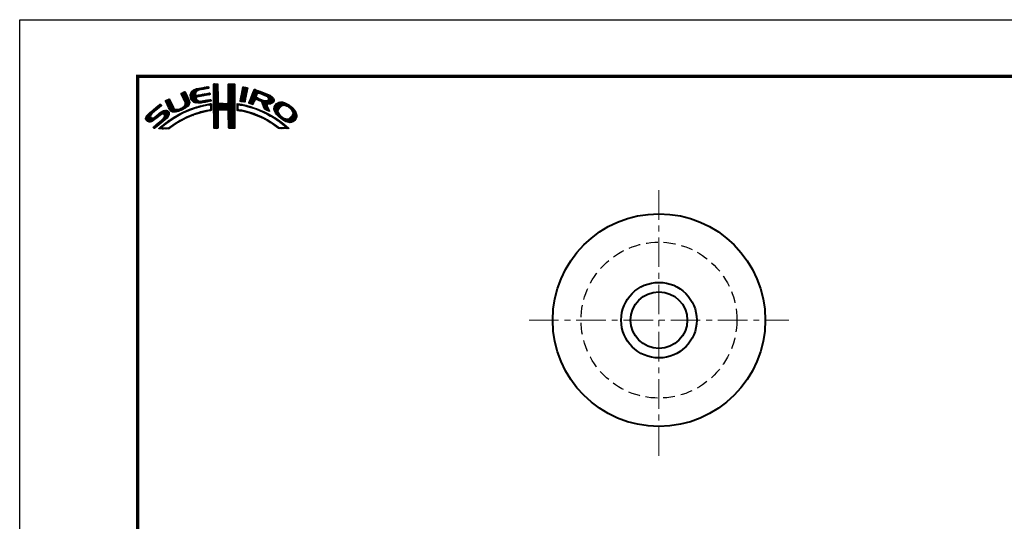
# Model space of a CAD drawing. Extents: x -20 to 440, y -20 to 317.
# Drawn here: x 0 to 209, y 191 to 297 of the extents above; entities that cross this region are included whole.
import ezdxf

# ---------------------------------------------------------------- set-up
doc = ezdxf.new("R2010")
doc.units = 0
doc.header["$LTSCALE"] = 5
doc.header["$MEASUREMENT"] = 0
doc.linetypes.add('CENTER', pattern=[2, 1.25, -0.25, 0.25, -0.25])
doc.linetypes.add('DASHED', pattern=[0.75, 0.5, -0.25])
doc.layers.get('0').update_dxf_attribs({"linetype": 'CONTINUOUS'})
doc.layers.get('DEFPOINTS').update_dxf_attribs({"color": 252, "linetype": 'CONTINUOUS'})
doc.layers.add('CENTER', color=6, linetype='CENTER', lineweight=5)
doc.layers.add('HONTAI', color=7, linetype='CONTINUOUS', lineweight=40)
doc.layers.add('HONTAIFUKASIBU', color=2, linetype='DASHED')
doc.layers.add('ZUWAKU', color=5, linetype='CONTINUOUS')

# ---------------------------------------------------------------- blocks, each defined once
blk = doc.blocks.new('*X2')
at = {"color": 0}
for p, q in [((9.78, 7.31), (11.28, 8.8)), ((9.78, 7.48), (11.03, 8.74)), ((9.81, 7.15), (11.49, 8.84)), ((9.83, 7), (11.7, 8.87)), ((9.86, 7.74), (10.7, 8.58)), ((11.27, 8.27), (11.91, 8.91)), ((11.62, 8.44), (12.13, 8.94)), ((11.84, 8.48), (12.34, 8.99)), ((12.06, 8.53), (12.57, 9.03)), ((12.28, 8.57), (12.78, 9.07)), ((12.49, 8.6), (13, 9.11)), ((12.7, 8.63), (13.22, 9.15)), ((12.91, 8.67), (13.43, 9.19)), ((13.13, 8.71), (13.61, 9.19)), ((13.34, 8.74), (13.67, 9.08)), ((13.55, 8.78), (13.7, 8.93)), ((14.71, 9.59), (14.94, 9.82)), ((14.71, 9.41), (15.11, 9.81)), ((14.71, 9.23), (15.28, 9.8)), ((14.71, 9.06), (15.45, 9.79)), ((14.71, 8.88), (15.6, 9.77)), ((14.71, 8.7), (15.64, 9.63)), ((14.71, 8.53), (15.65, 9.46)), ((14.71, 8.35), (15.65, 9.28)), ((14.71, 8.17), (15.65, 9.11)), ((14.71, 8), (15.65, 8.93)), ((14.71, 7.82), (15.65, 8.75)), ((14.71, 7.64), (15.65, 8.58)), ((14.71, 7.47), (15.65, 8.4)), ((14.72, 9.77), (14.75, 9.8)), ((17.8, 8.08), (19.21, 9.49)), ((17.8, 7.9), (19.21, 9.31)), ((17.8, 7.72), (19.21, 9.14)), ((17.8, 7.55), (19.21, 8.96)), ((17.81, 8.44), (19.15, 9.78)), ((17.81, 8.26), (19.21, 9.66)), ((17.81, 7.38), (19.21, 8.78)), ((17.81, 7.21), (19.22, 8.61)), ((17.82, 8.63), (18.98, 9.79)), ((17.82, 8.8), (18.8, 9.79)), ((17.82, 8.98), (18.63, 9.79)), ((17.82, 9.16), (18.45, 9.79)), ((17.82, 9.34), (18.27, 9.79)), ((17.82, 9.51), (18.09, 9.79)), ((17.82, 9.69), (17.92, 9.79)), ((17.82, 7.04), (19.22, 8.43)), ((20.51, 7.08), (21.83, 8.39)), ((20.56, 7.3), (21.92, 8.66)), ((20.6, 7.52), (21.95, 8.86)), ((20.64, 7.74), (21.89, 8.98)), ((20.69, 7.96), (21.74, 9.01)), ((20.73, 8.18), (21.59, 9.04)), ((20.77, 8.4), (21.44, 9.07)), ((20.82, 8.62), (21.3, 9.1)), ((20.86, 8.84), (21.15, 9.13)), ((20.9, 9.06), (20.98, 9.14)), ((22.58, 6.85), (24.11, 8.38)), ((22.71, 7.15), (23.99, 8.43)), ((22.84, 7.46), (23.86, 8.48)), ((22.95, 7.75), (23.73, 8.52)), ((23.05, 8.02), (23.6, 8.58)), ((23.17, 8.32), (23.48, 8.63)), ((23.32, 8.65), (23.33, 8.66)), ((4.52, 6.11), (4.74, 6.33)), ((4.57, 5.98), (5.07, 6.48)), ((4.62, 5.86), (5.35, 6.59)), ((4.68, 5.75), (5.43, 6.49)), ((4.75, 5.63), (5.49, 6.37)), ((7.83, 7.66), (8.04, 7.86)), ((7.88, 7.52), (8.42, 8.06)), ((7.94, 7.41), (8.66, 8.13)), ((8, 7.29), (8.74, 8.03)), ((8.06, 7.17), (8.81, 7.92)), ((8.12, 7.05), (8.86, 7.8)), ((8.17, 6.94), (8.92, 7.68)), ((8.23, 6.82), (8.97, 7.55)), ((8.29, 6.7), (9.02, 7.43)), ((8.35, 6.58), (9.08, 7.31)), ((8.4, 6.46), (9.14, 7.19)), ((8.45, 6.33), (9.19, 7.07)), ((8.51, 6.21), (9.25, 6.95)), ((8.56, 6.08), (9.3, 6.83)), ((8.61, 5.96), (9.36, 6.71)), ((8.66, 5.84), (9.42, 6.59)), ((8.69, 5.68), (9.47, 6.47)), ((8.7, 5.52), (9.53, 6.34)), ((9.85, 6.85), (11, 7.99)), ((9.88, 6.7), (10.92, 7.74)), ((9.9, 6.54), (10.91, 7.55)), ((9.95, 6.41), (10.96, 7.43)), ((10.03, 8.08), (10.18, 8.24)), ((10.03, 6.31), (11.08, 7.36)), ((10.11, 6.22), (11.27, 7.38)), ((10.2, 6.13), (11.49, 7.42)), ((10.29, 6.05), (11.04, 6.8)), ((10.39, 5.97), (11.06, 6.64)), ((10.49, 5.89), (11.12, 6.53)), ((10.6, 5.83), (11.22, 6.44)), ((10.73, 5.78), (11.31, 6.36)), ((10.88, 5.75), (11.41, 6.28)), ((11.23, 6.99), (11.71, 7.47)), ((11.44, 7.02), (11.93, 7.51)), ((11.67, 7.07), (12.15, 7.55)), ((11.89, 7.12), (12.37, 7.59)), ((12.08, 7.13), (12.58, 7.63)), ((12.29, 7.16), (12.8, 7.67)), ((12.32, 5.78), (12.81, 6.27)), ((12.5, 7.2), (13.01, 7.71)), ((12.52, 5.8), (13.02, 6.31)), ((12.72, 7.24), (13.23, 7.75)), ((12.72, 5.83), (13.24, 6.34)), ((12.92, 5.85), (13.45, 6.38)), ((12.94, 7.28), (13.45, 7.79)), ((13.14, 5.89), (13.66, 6.41)), ((13.15, 7.32), (13.66, 7.83)), ((13.36, 5.94), (13.88, 6.46)), ((13.37, 7.35), (13.86, 7.85)), ((13.58, 7.39), (13.93, 7.74)), ((13.58, 5.98), (14.08, 6.48)), ((13.79, 7.43), (13.96, 7.59)), ((13.8, 6.02), (14.16, 6.38)), ((14.71, 7.29), (15.65, 8.23)), ((14.71, 7.11), (15.65, 8.05)), ((14.71, 6.94), (15.65, 7.87)), ((14.71, 6.76), (15.65, 7.7)), ((14.71, 6.58), (15.65, 7.52)), ((14.71, 6.41), (15.65, 7.34)), ((14.71, 6.23), (15.65, 7.17)), ((14.71, 6.05), (15.65, 6.99)), ((14.71, 5.88), (15.66, 6.82)), ((14.71, 5.7), (15.66, 6.64)), ((14.71, 5.52), (15.66, 6.47)), ((14.71, 5.35), (15.67, 6.3)), ((16.38, 4.18), (19.23, 7.03)), ((16.55, 4.18), (19.23, 6.85)), ((16.73, 4.18), (19.23, 6.68)), ((16.91, 4.18), (19.23, 6.5)), ((17.09, 4.18), (19.23, 6.33)), ((17.73, 5.71), (19.23, 7.21)), ((17.8, 5.95), (19.22, 7.38)), ((17.81, 6.14), (19.22, 7.56)), ((17.82, 6.86), (19.22, 8.26)), ((17.82, 6.33), (19.22, 7.73)), ((17.83, 6.69), (19.22, 8.08)), ((17.83, 6.52), (19.22, 7.91)), ((20.35, 6.2), (21.66, 7.52)), ((20.38, 6.06), (21.62, 7.3)), ((20.39, 6.42), (21.7, 7.73)), ((20.43, 6.64), (21.75, 7.96)), ((20.47, 6.86), (21.78, 8.17)), ((20.51, 6.01), (21.58, 7.08)), ((20.66, 5.98), (21.53, 6.85)), ((20.81, 5.96), (21.48, 6.63)), ((20.97, 5.94), (21.45, 6.42)), ((22.15, 5.71), (23.92, 7.48)), ((22.23, 5.97), (24.49, 8.22)), ((22.24, 5.62), (23.8, 7.18)), ((22.35, 6.26), (24.36, 8.27)), ((22.37, 5.58), (23.76, 6.97)), ((22.46, 6.55), (24.23, 8.32)), ((22.51, 5.54), (23.83, 6.86)), ((22.64, 5.49), (23.43, 6.28)), ((23.58, 6.44), (23.95, 6.8)), ((23.74, 6.41), (24.08, 6.75)), ((23.88, 6.38), (24.21, 6.71)), ((24.01, 6.33), (24.33, 6.66)), ((24.13, 6.27), (24.46, 6.61)), ((24.25, 7.81), (24.62, 8.18)), ((24.25, 6.22), (24.59, 6.56)), ((24.38, 6.17), (24.71, 6.51)), ((24.4, 7.78), (24.74, 8.13)), ((24.51, 6.12), (24.84, 6.46)), ((24.53, 7.73), (24.87, 8.08)), ((24.64, 6.08), (24.97, 6.41)), ((24.65, 7.68), (25, 8.03)), ((24.77, 6.03), (25.09, 6.36)), ((24.78, 7.63), (25.13, 7.98)), ((24.85, 5.94), (25.22, 6.31)), ((24.9, 7.58), (25.25, 7.93)), ((24.93, 5.84), (25.35, 6.26)), ((25.03, 7.53), (25.38, 7.88)), ((25.15, 7.47), (25.51, 7.83)), ((25.17, 5.19), (27.06, 7.09)), ((25.22, 5.06), (27.16, 7.01)), ((25.26, 4.93), (27.25, 6.92)), ((25.28, 7.42), (25.64, 7.78)), ((25.31, 4.8), (27.33, 6.82)), ((25.4, 7.37), (25.77, 7.73)), ((25.53, 7.32), (25.89, 7.68)), ((25.66, 7.27), (26.02, 7.64)), ((25.78, 7.22), (26.15, 7.59)), ((25.9, 7.16), (26.28, 7.54)), ((26, 7.09), (26.4, 7.49)), ((26.09, 7), (26.53, 7.44)), ((26.18, 6.91), (26.66, 7.39)), ((26.18, 5.49), (27.41, 6.73)), ((26.24, 6.44), (26.96, 7.16)), ((26.25, 6.8), (26.76, 7.31)), ((26.26, 6.64), (26.86, 7.24)), ((26.36, 5.5), (27.46, 6.6)), ((26.54, 5.5), (27.51, 6.47)), ((26.72, 5.5), (27.55, 6.33)), ((0.31, 2.26), (3.52, 5.46)), ((0.31, 2.43), (3.33, 5.45)), ((0.38, 2.67), (2.31, 4.61)), ((1.84, 3.61), (3.59, 5.36)), ((2.86, 4.45), (3.67, 5.26)), ((2.87, 2.69), (4.38, 4.21)), ((3.59, 3.24), (4.59, 4.23)), ((3.86, 3.33), (4.76, 4.23)), ((4.04, 3.33), (4.88, 4.18)), ((4.81, 5.52), (5.55, 6.25)), ((4.87, 5.4), (5.6, 6.13)), ((4.93, 5.28), (5.66, 6.01)), ((4.98, 5.16), (5.71, 5.89)), ((5.04, 5.04), (5.76, 5.76)), ((5.09, 4.92), (5.83, 5.65)), ((5.15, 4.79), (5.89, 5.54)), ((5.2, 4.67), (5.95, 5.42)), ((5.27, 4.56), (6.01, 5.3)), ((5.33, 4.44), (6.07, 5.19)), ((5.39, 4.32), (6.13, 5.07)), ((5.45, 4.21), (6.18, 4.94)), ((5.52, 4.11), (6.24, 4.82)), ((5.6, 4.01), (6.3, 4.71)), ((5.72, 3.95), (6.37, 4.6)), ((5.84, 3.89), (6.47, 4.53)), ((5.95, 3.83), (6.58, 4.46)), ((6.09, 3.79), (6.73, 4.43)), ((6.26, 3.78), (6.9, 4.42)), ((6.43, 3.77), (7.08, 4.43)), ((6.59, 3.77), (7.26, 4.43)), ((6.82, 3.81), (7.52, 4.52)), ((7.04, 3.86), (7.8, 4.62)), ((7.26, 3.9), (8.18, 4.83)), ((7.58, 4.04), (9.63, 6.09)), ((7.86, 4.15), (9.65, 5.94)), ((8.23, 4.34), (9.65, 5.76)), ((8.6, 5.24), (9.58, 6.22)), ((8.61, 4.54), (9.59, 5.52)), ((8.76, 3.81), (9.14, 4.19)), ((9.09, 3.96), (9.43, 4.3)), ((9.25, 5), (9.32, 5.07)), ((9.39, 4.08), (9.73, 4.42)), ((9.68, 4.2), (10, 4.52)), ((9.97, 4.31), (10.26, 4.61)), ((10.24, 4.41), (10.53, 4.7)), ((10.51, 4.5), (10.81, 4.8)), ((10.77, 4.58), (11.08, 4.89)), ((11.03, 5.73), (11.52, 6.21)), ((11.03, 4.67), (11.32, 4.96)), ((11.19, 5.71), (11.65, 6.17)), ((11.3, 4.75), (11.56, 5.02)), ((11.34, 5.68), (11.8, 6.14)), ((11.51, 5.68), (11.97, 6.14)), ((11.55, 4.84), (11.81, 5.09)), ((11.71, 5.7), (12.18, 6.17)), ((11.79, 4.9), (12.06, 5.16)), ((11.9, 5.72), (12.39, 6.21)), ((12.03, 4.96), (12.28, 5.21)), ((12.08, 5.72), (12.6, 6.24)), ((12.26, 5.01), (12.51, 5.26)), ((12.48, 5.06), (12.74, 5.32)), ((12.71, 5.11), (12.97, 5.37)), ((12.93, 5.15), (13.2, 5.43)), ((13.16, 5.2), (13.42, 5.47)), ((13.32, 3.95), (13.54, 4.17)), ((13.38, 5.25), (13.64, 5.51)), ((13.55, 4), (13.76, 4.21)), ((13.61, 5.3), (13.86, 5.56)), ((13.77, 4.05), (14.25, 4.53)), ((13.78, 5.3), (14.07, 5.58)), ((13.94, 5.28), (14.23, 5.57)), ((13.97, 4.07), (14.24, 4.35)), ((14.02, 6.06), (14.2, 6.24)), ((14.03, 5.19), (14.26, 5.42)), ((14.06, 4.87), (14.25, 5.06)), ((14.06, 4.69), (14.26, 4.89)), ((14.06, 4.51), (14.25, 4.71)), ((14.07, 5.05), (14.25, 5.23)), ((14.71, 5.17), (15.67, 6.13)), ((14.71, 4.99), (15.69, 5.96)), ((14.71, 4.82), (15.7, 5.8)), ((14.71, 4.64), (15.78, 5.71)), ((14.72, 3.76), (16.63, 5.67)), ((14.72, 3.94), (16.45, 5.67)), ((14.72, 4.11), (16.28, 5.67)), ((14.72, 4.29), (16.1, 5.67)), ((14.72, 4.46), (15.92, 5.67)), ((14.72, 3.58), (16.8, 5.66)), ((14.72, 3.41), (16.97, 5.65)), ((14.72, 3.23), (17.13, 5.64)), ((15.84, 4.18), (17.3, 5.63)), ((16.02, 4.18), (17.47, 5.62)), ((16.2, 4.18), (17.68, 5.66)), ((17.27, 4.19), (19.23, 6.15)), ((17.44, 4.19), (19.23, 5.97)), ((17.62, 4.19), (19.23, 5.8)), ((17.73, 4.12), (19.23, 5.62)), ((17.79, 4.01), (19.23, 5.44)), ((17.8, 3.84), (19.23, 5.27)), ((17.81, 3.67), (19.23, 5.09)), ((17.82, 3.5), (19.23, 4.91)), ((17.82, 3.32), (19.23, 4.74)), ((17.82, 3.15), (19.23, 4.56)), ((17.82, 2.97), (19.23, 4.39)), ((17.83, 2.8), (19.24, 4.21)), ((19.67, 5), (20.21, 5.54)), ((19.67, 4.82), (19.9, 5.05)), ((19.67, 4.64), (19.9, 4.87)), ((19.67, 4.47), (19.89, 4.69)), ((19.67, 4.29), (19.89, 4.51)), ((19.68, 5.54), (19.73, 5.59)), ((19.68, 5.36), (19.89, 5.57)), ((19.68, 5.18), (20.05, 5.56)), ((19.71, 4.16), (19.94, 4.38)), ((19.83, 4.1), (20.02, 4.29)), ((19.99, 4.08), (20.15, 4.24)), ((20.15, 4.06), (20.31, 4.22)), ((20.16, 5.31), (20.37, 5.52)), ((20.29, 4.03), (20.46, 4.2)), ((20.32, 5.29), (20.52, 5.5)), ((20.45, 5.25), (20.68, 5.47)), ((20.45, 4.01), (20.62, 4.18)), ((20.61, 5.23), (20.81, 5.43)), ((20.79, 5.23), (20.96, 5.4)), ((20.93, 5.2), (21.1, 5.37)), ((21.07, 5.16), (21.25, 5.34)), ((21.12, 5.92), (21.42, 6.21)), ((21.21, 5.13), (21.39, 5.31)), ((21.28, 5.9), (21.39, 6.01)), ((21.35, 5.09), (21.52, 5.26)), ((21.5, 5.06), (21.66, 5.22)), ((21.63, 5.02), (21.82, 5.2)), ((21.77, 4.97), (21.95, 5.16)), ((21.92, 4.95), (22.09, 5.12)), ((22.06, 4.92), (22.23, 5.08)), ((22.2, 4.88), (22.38, 5.05)), ((22.34, 4.84), (22.51, 5.01)), ((22.48, 4.8), (22.64, 4.96)), ((22.62, 4.76), (22.77, 4.92)), ((22.75, 4.72), (22.9, 4.87)), ((22.77, 5.45), (23.27, 5.94)), ((22.88, 4.67), (23.04, 4.83)), ((22.91, 5.41), (23.14, 5.64)), ((23.01, 4.63), (23.17, 4.78)), ((23.15, 4.59), (23.3, 4.74)), ((23.28, 4.54), (23.43, 4.69)), ((23.41, 4.5), (23.56, 4.64)), ((23.55, 4.45), (23.69, 4.6)), ((23.68, 4.41), (23.82, 4.55)), ((23.81, 4.37), (23.95, 4.5)), ((23.94, 4.32), (24.07, 4.45)), ((24.06, 4.26), (24.2, 4.4)), ((24.19, 4.21), (24.33, 4.35)), ((24.31, 4.16), (24.45, 4.3)), ((24.43, 4.1), (24.58, 4.25)), ((24.56, 4.05), (24.7, 4.19)), ((24.98, 5.71), (25.5, 6.23)), ((25.02, 5.58), (25.64, 6.19)), ((25.07, 5.45), (25.8, 6.18)), ((25.12, 5.32), (26, 6.2)), ((25.36, 4.68), (26.04, 5.35)), ((25.42, 4.56), (26.06, 5.2)), ((25.48, 4.45), (26.1, 5.07)), ((25.58, 4.37), (26.16, 4.94)), ((25.7, 4.31), (26.21, 4.82)), ((25.82, 4.25), (26.27, 4.7)), ((25.93, 4.19), (26.32, 4.58)), ((26.05, 4.13), (26.37, 4.45)), ((26.17, 4.08), (26.43, 4.33)), ((26.3, 4.02), (26.47, 4.2)), ((26.97, 5.58), (27.54, 6.15)), ((27.51, 4.36), (29.12, 5.96)), ((27.52, 4.53), (28.95, 5.97)), ((27.54, 4.21), (29.29, 5.95)), ((27.54, 4.74), (28.76, 5.95)), ((27.6, 4.08), (29.43, 5.92)), ((27.61, 4.98), (28.5, 5.87)), ((27.65, 3.96), (29.57, 5.88)), ((27.71, 3.84), (29.7, 5.84)), ((27.76, 3.72), (28.69, 4.65)), ((27.82, 3.6), (28.46, 4.24)), ((27.88, 5.43), (28.06, 5.61)), ((29.02, 4.97), (29.84, 5.8)), ((29.42, 5.2), (29.96, 5.74)), ((29.62, 5.23), (30.08, 5.68)), ((29.77, 5.2), (30.19, 5.62)), ((29.91, 5.16), (30.3, 5.55)), ((30.05, 5.12), (30.41, 5.49)), ((30.18, 5.08), (30.53, 5.42)), ((30.3, 5.02), (30.64, 5.36)), ((30.42, 4.96), (30.75, 5.29)), ((30.51, 4.88), (30.85, 5.21)), ((30.61, 4.8), (30.94, 5.13)), ((30.71, 4.72), (31.04, 5.05)), ((30.8, 4.64), (31.13, 4.97)), ((30.9, 4.56), (31.23, 4.89)), ((30.99, 4.48), (31.33, 4.81)), ((31.09, 4.4), (31.42, 4.73)), ((31.16, 4.29), (31.5, 4.63)), ((31.23, 4.18), (31.58, 4.54)), ((31.3, 4.07), (31.67, 4.44)), ((31.37, 3.97), (31.75, 4.35)), ((31.42, 3.85), (31.83, 4.25)), ((0.36, 2.13), (1.43, 3.2)), ((0.45, 2.04), (1.37, 2.96)), ((0.53, 1.94), (1.4, 2.81)), ((0.6, 3.08), (1.28, 3.75)), ((0.61, 1.85), (1.46, 2.7)), ((0.71, 1.77), (1.55, 2.61)), ((0.84, 1.72), (1.68, 2.56)), ((0.97, 1.68), (1.86, 2.56)), ((1.12, 1.65), (2.25, 2.78)), ((1.29, 1.65), (3.27, 3.63)), ((1.55, 1.72), (3.8, 3.98)), ((1.92, 1.92), (4.16, 4.16)), ((2.04, 0.45), (3.84, 2.25)), ((2.12, 0.35), (5.33, 3.56)), ((2.37, 0.43), (5.32, 3.38)), ((3.35, 1.23), (5.32, 3.2)), ((4.15, 3.27), (4.99, 4.11)), ((4.22, 2.63), (5.3, 3.71)), ((4.25, 3.19), (5.08, 4.02)), ((4.31, 3.08), (5.16, 3.92)), ((4.32, 2.9), (5.24, 3.83)), ((4.41, 2.12), (5.08, 2.78)), ((4.77, 1.41), (5.74, 2.38)), ((5.45, 1.91), (6.25, 2.72)), ((6, 2.29), (6.67, 2.95)), ((6.5, 2.62), (7.08, 3.19)), ((6.91, 2.84), (7.47, 3.41)), ((7.26, 1.6), (7.82, 2.16)), ((7.32, 3.07), (7.83, 3.59)), ((7.65, 1.82), (8.19, 2.35)), ((7.72, 3.3), (8.19, 3.77)), ((8.04, 2.03), (8.54, 2.53)), ((8.1, 3.51), (8.49, 3.89)), ((8.43, 3.66), (8.84, 4.07)), ((8.43, 2.25), (8.89, 2.71)), ((8.8, 2.43), (9.25, 2.88)), ((9.13, 2.59), (9.55, 3.01)), ((9.44, 2.73), (9.86, 3.14)), ((9.76, 2.86), (10.16, 3.26)), ((10.04, 2.97), (10.43, 3.36)), ((10.32, 3.08), (10.71, 3.46)), ((10.63, 3.21), (10.98, 3.55)), ((10.89, 3.29), (11.23, 3.63)), ((11.14, 3.37), (11.49, 3.71)), ((11.43, 3.48), (11.75, 3.79)), ((11.69, 3.56), (11.99, 3.86)), ((11.93, 3.62), (12.22, 3.91)), ((12.17, 3.68), (12.45, 3.96)), ((12.4, 3.74), (12.67, 4.01)), ((12.63, 3.79), (12.9, 4.06)), ((12.86, 3.85), (13.15, 4.13)), ((13.09, 3.9), (13.34, 4.15)), ((14.72, 3.06), (15.75, 4.09)), ((14.72, 2.88), (15.69, 3.84)), ((14.73, 2.7), (15.67, 3.65)), ((14.73, 2.53), (15.67, 3.47)), ((14.73, 2.35), (15.68, 3.3)), ((14.73, 2.18), (15.68, 3.13)), ((14.73, 2), (15.68, 2.95)), ((14.73, 1.83), (15.68, 2.77)), ((14.73, 1.65), (15.67, 2.59)), ((14.73, 1.47), (15.67, 2.41)), ((14.73, 1.3), (15.67, 2.23)), ((17.83, 2.63), (19.24, 4.03)), ((17.83, 2.45), (19.24, 3.86)), ((17.84, 2.28), (19.24, 3.68)), ((17.84, 2.1), (19.24, 3.51)), ((17.84, 1.93), (19.24, 3.33)), ((17.84, 1.76), (19.24, 3.15)), ((17.85, 1.58), (19.24, 2.98)), ((17.85, 1.41), (19.24, 2.8)), ((17.85, 1.24), (19.24, 2.63)), ((17.85, 1.06), (19.24, 2.45)), ((17.86, 0.89), (19.24, 2.27)), ((17.87, 0.72), (19.24, 2.1)), ((20.6, 3.98), (20.77, 4.15)), ((20.75, 3.96), (20.92, 4.12)), ((20.9, 3.93), (21.06, 4.09)), ((21.04, 3.89), (21.21, 4.06)), ((21.19, 3.86), (21.36, 4.03)), ((21.33, 3.83), (21.51, 4.01)), ((21.47, 3.79), (21.65, 3.98)), ((21.61, 3.75), (21.8, 3.95)), ((21.75, 3.72), (21.94, 3.91)), ((21.89, 3.68), (22.07, 3.86)), ((22.03, 3.64), (22.21, 3.82)), ((22.17, 3.61), (22.34, 3.78)), ((22.31, 3.57), (22.47, 3.74)), ((22.44, 3.52), (22.61, 3.69)), ((22.57, 3.48), (22.74, 3.65)), ((22.7, 3.43), (22.88, 3.61)), ((22.83, 3.39), (23.01, 3.57)), ((22.96, 3.34), (23.15, 3.52)), ((23.09, 3.29), (23.28, 3.48)), ((23.22, 3.25), (23.4, 3.43)), ((23.35, 3.2), (23.53, 3.38)), ((23.48, 3.15), (23.66, 3.33)), ((23.61, 3.11), (23.79, 3.28)), ((23.74, 3.06), (23.92, 3.23)), ((23.87, 3.01), (24.04, 3.18)), ((23.99, 2.96), (24.17, 3.13)), ((24.12, 2.9), (24.29, 3.07)), ((24.24, 2.85), (24.41, 3.02)), ((24.37, 2.8), (24.53, 2.96)), ((24.49, 2.75), (24.65, 2.91)), ((24.61, 2.69), (24.77, 2.85)), ((24.68, 4), (24.82, 4.14)), ((24.74, 2.64), (24.89, 2.79)), ((24.8, 3.94), (24.95, 4.09)), ((24.86, 2.58), (25.01, 2.74)), ((24.93, 3.89), (25.07, 4.03)), ((24.97, 2.52), (25.13, 2.68)), ((25.05, 3.84), (25.19, 3.98)), ((25.09, 2.46), (25.26, 2.63)), ((25.18, 3.79), (25.32, 3.93)), ((25.21, 2.4), (25.38, 2.57)), ((25.29, 3.72), (25.44, 3.87)), ((25.33, 2.35), (25.5, 2.52)), ((25.41, 3.66), (25.56, 3.82)), ((25.44, 2.29), (25.61, 2.45)), ((25.52, 3.6), (25.68, 3.76)), ((25.56, 2.23), (25.72, 2.38)), ((25.65, 3.55), (25.8, 3.7)), ((25.68, 2.16), (25.83, 2.32)), ((25.76, 3.49), (25.92, 3.64)), ((25.79, 2.1), (25.94, 2.25)), ((25.87, 3.42), (26.04, 3.59)), ((25.9, 2.03), (26.05, 2.18)), ((25.99, 3.37), (26.16, 3.53)), ((26.01, 1.97), (26.16, 2.12)), ((26.11, 3.31), (26.27, 3.47)), ((26.23, 3.25), (26.39, 3.41)), ((26.34, 3.18), (26.5, 3.34)), ((26.42, 3.97), (26.52, 4.07)), ((26.45, 3.11), (26.61, 3.28)), ((26.56, 3.05), (26.72, 3.21)), ((26.67, 2.98), (26.83, 3.14)), ((26.8, 2.93), (26.94, 3.08)), ((26.93, 2.89), (27.05, 3.01)), ((27.04, 2.82), (27.17, 2.95)), ((27.14, 2.75), (27.28, 2.88)), ((27.25, 2.68), (27.39, 2.82)), ((27.36, 2.61), (27.51, 2.76)), ((27.47, 2.54), (27.62, 2.7)), ((27.58, 2.47), (27.73, 2.63)), ((27.68, 2.4), (27.84, 2.56)), ((27.79, 2.33), (27.95, 2.49)), ((27.88, 3.49), (28.42, 4.02)), ((27.89, 2.26), (28.05, 2.42)), ((27.96, 3.38), (28.43, 3.86)), ((27.99, 2.18), (28.16, 2.35)), ((28.03, 3.28), (28.48, 3.73)), ((28.1, 2.12), (28.27, 2.28)), ((28.12, 3.19), (28.53, 3.6)), ((28.21, 3.1), (28.59, 3.49)), ((28.21, 2.05), (28.37, 2.21)), ((28.29, 3.01), (28.66, 3.38)), ((28.32, 1.98), (28.48, 2.14)), ((28.38, 2.92), (28.72, 3.26)), ((28.47, 2.84), (28.8, 3.17)), ((28.56, 2.75), (28.89, 3.08)), ((28.65, 2.66), (28.97, 2.98)), ((28.75, 2.59), (29.06, 2.89)), ((28.85, 2.51), (29.15, 2.81)), ((28.94, 2.43), (29.25, 2.73)), ((29.04, 2.35), (29.35, 2.66)), ((29.14, 2.27), (29.47, 2.6)), ((29.24, 2.19), (29.59, 2.54)), ((29.35, 2.12), (29.7, 2.48)), ((29.46, 2.06), (29.84, 2.44)), ((29.58, 2), (29.98, 2.4)), ((29.69, 1.94), (30.12, 2.36)), ((29.81, 1.88), (30.26, 2.33)), ((29.92, 1.82), (30.45, 2.34)), ((30.04, 1.76), (30.72, 2.43)), ((30.17, 1.71), (32.17, 3.71)), ((30.3, 1.67), (32.22, 3.58)), ((30.44, 1.63), (32.27, 3.45)), ((30.59, 1.6), (32.31, 3.31)), ((30.74, 1.57), (32.32, 3.15)), ((30.89, 1.54), (32.32, 2.97)), ((31.1, 1.58), (32.31, 2.79)), ((31.33, 3.05), (32.11, 3.83)), ((31.33, 1.63), (32.24, 2.54)), ((31.44, 3.33), (32.05, 3.94)), ((31.45, 3.7), (31.91, 4.16)), ((31.48, 3.55), (31.98, 4.05)), ((31.76, 1.89), (31.99, 2.12)), ((1.95, 0.54), (2.7, 1.29)), ((3.09, 0.27), (3.59, 0.76)), ((3.24, 0.23), (4.54, 1.54)), ((3.41, 0.23), (5.25, 2.07)), ((3.58, 0.22), (3.83, 0.47)), ((3.75, 0.22), (3.96, 0.42)), ((3.93, 0.21), (4.13, 0.42)), ((4.13, 0.24), (4.31, 0.42)), ((4.3, 0.23), (4.48, 0.41)), ((4.47, 0.22), (4.66, 0.41)), ((4.63, 0.21), (4.84, 0.42)), ((4.82, 0.22), (5.03, 0.43)), ((5, 0.23), (5.28, 0.5)), ((5.19, 0.24), (5.81, 0.86)), ((5.65, 0.52), (6.39, 1.26)), ((6.24, 0.93), (6.9, 1.6)), ((6.79, 1.31), (7.39, 1.91)), ((14.73, 1.12), (15.67, 2.06)), ((14.74, 0.95), (15.67, 1.88)), ((14.74, 0.77), (15.67, 1.7)), ((14.74, 0.6), (15.67, 1.53)), ((14.74, 0.42), (15.67, 1.35)), ((14.82, 0.33), (15.67, 1.17)), ((15, 0.32), (15.67, 1)), ((15.17, 0.32), (15.67, 0.82)), ((15.36, 0.33), (15.67, 0.64)), ((15.55, 0.35), (15.67, 0.46)), ((17.87, 0.55), (19.24, 1.92)), ((17.9, 0.4), (19.24, 1.74)), ((18.01, 0.33), (19.24, 1.57)), ((18.18, 0.32), (19.24, 1.39)), ((18.35, 0.32), (19.24, 1.21)), ((18.52, 0.32), (19.24, 1.04)), ((18.7, 0.31), (19.24, 0.86)), ((18.87, 0.31), (19.24, 0.68)), ((19.07, 0.33), (19.24, 0.51)), ((26.12, 1.9), (26.27, 2.05)), ((26.23, 1.84), (26.38, 1.99)), ((26.34, 1.77), (26.5, 1.92)), ((26.45, 1.71), (26.61, 1.86)), ((26.56, 1.63), (26.72, 1.79)), ((26.66, 1.56), (26.83, 1.73)), ((26.79, 1.51), (26.93, 1.65)), ((26.91, 1.45), (27.04, 1.58)), ((27.01, 1.37), (27.14, 1.51)), ((27.11, 1.3), (27.25, 1.44)), ((27.21, 1.22), (27.35, 1.36)), ((27.31, 1.15), (27.45, 1.29)), ((27.41, 1.07), (27.56, 1.22)), ((27.51, 1), (27.66, 1.15)), ((27.62, 0.92), (27.77, 1.07)), ((27.72, 0.85), (27.87, 1)), ((27.82, 0.77), (27.97, 0.92)), ((27.93, 0.7), (28.07, 0.85)), ((28.03, 0.63), (28.17, 0.77)), ((28.13, 0.55), (28.27, 0.69)), ((28.23, 0.47), (28.37, 0.62)), ((28.33, 0.4), (28.48, 0.55)), ((28.42, 1.91), (28.58, 2.06)), ((28.43, 0.32), (28.6, 0.49)), ((28.52, 1.83), (28.68, 1.99)), ((28.59, 0.3), (28.78, 0.49)), ((28.62, 1.75), (28.78, 1.91)), ((28.73, 1.69), (28.88, 1.84)), ((28.76, 0.3), (28.95, 0.49)), ((28.83, 1.61), (28.98, 1.76)), ((28.93, 1.53), (29.08, 1.68)), ((28.94, 0.3), (29.13, 0.49)), ((29.03, 1.45), (29.18, 1.61)), ((29.11, 0.3), (29.3, 0.49)), ((29.12, 1.37), (29.28, 1.53)), ((29.22, 1.29), (29.38, 1.45)), ((29.29, 0.29), (29.48, 0.48)), ((29.32, 1.21), (29.48, 1.38)), ((29.42, 1.13), (29.58, 1.3)), ((29.46, 0.29), (29.65, 0.48)), ((29.51, 1.05), (29.68, 1.22)), ((29.61, 0.97), (29.77, 1.14)), ((29.64, 0.29), (29.89, 0.55)), ((29.7, 0.88), (29.87, 1.05)), ((29.82, 0.82), (29.96, 0.97)), ((29.82, 0.29), (30.25, 0.73)), ((29.89, 0.72), (30.06, 0.89)), ((29.94, 0.59), (30.15, 0.81)), ((29.99, 0.29), (30.35, 0.65)), ((30.17, 0.29), (30.44, 0.57)), ((30.35, 0.29), (30.54, 0.48)), ((30.52, 0.29), (30.63, 0.4))]:
    blk.add_line(p, q, dxfattribs=at)
blk = doc.blocks.new('LOGO')
for points in [[(13.7, 9.02), (13.7, 8.83), (13.61, 8.79), (13.23, 8.73), (12.56, 8.61), (12.36, 8.59), (11.59, 8.43), (11.36, 8.33), (11.07, 8.13), (10.95, 7.9), (10.89, 7.59), (10.94, 7.45), (11.06, 7.36), (11.26, 7.38), (11.49, 7.42), (12.14, 7.55), (13.62, 7.82), (13.82, 7.85), (13.88, 7.85), (13.95, 7.7), (13.96, 7.54), (13.95, 7.49), (13.83, 7.43), (13, 7.29), (12.17, 7.14), (11.86, 7.12), (11.44, 7.02), (11.15, 6.98), (11.06, 6.86), (11.02, 6.73), (11.09, 6.55), (11.44, 6.25), (11.6, 6.18), (11.89, 6.13), (12.94, 6.29), (13.43, 6.38), (13.67, 6.41), (14.03, 6.49), (14.12, 6.47), (14.19, 6.33), (14.21, 6.19), (14.17, 6.09), (13.8, 6.02), (12.96, 5.86), (12.29, 5.78), (12.09, 5.72), (11.9, 5.72), (11.44, 5.67), (10.77, 5.76), (10.55, 5.85), (10.14, 6.18), (9.92, 6.45), (9.76, 7.43), (9.89, 7.83), (10.06, 8.14), (10.49, 8.48), (11.12, 8.77), (12.17, 8.95), (12.59, 9.03), (13.48, 9.2), (13.5, 9.21), (13.62, 9.19), (13.7, 9.02)], [(15.64, 9.7), (15.66, 6.7), (15.67, 6.18), (15.7, 5.78), (15.83, 5.67), (16.74, 5.67), (17.37, 5.62), (17.56, 5.62), (17.7, 5.67), (17.79, 5.79), (17.83, 6.45), (17.82, 7.03), (17.8, 7.61), (17.8, 7.8), (17.82, 8.72), (17.82, 9.74), (17.84, 9.79), (19.15, 9.79), (19.21, 9.7), (19.23, 6.38), (19.23, 5.07), (19.24, 2.47), (19.24, 0.49), (19.21, 0.36), (19.21, 0.35), (18.9, 0.31), (17.94, 0.33), (17.88, 0.44), (17.86, 1.02), (17.82, 3.2), (17.82, 3.49), (17.8, 4), (17.74, 4.12), (17.62, 4.19), (15.82, 4.18), (15.71, 4.03), (15.67, 3.73), (15.68, 3.07), (15.67, 2.19), (15.67, 0.44), (15.62, 0.35), (15.15, 0.32), (14.82, 0.33), (14.74, 0.42), (14.73, 2.43), (14.71, 4.56), (14.71, 9.73), (14.73, 9.79), (14.8, 9.82), (15.59, 9.79), (15.64, 9.7)], [(21.95, 8.89), (21.91, 8.62), (21.82, 8.37), (21.73, 7.85), (21.7, 7.76), (21.61, 7.23), (21.54, 6.89), (21.49, 6.73), (21.38, 6), (21.35, 5.92), (21.3, 5.89), (20.54, 6), (20.37, 6.06), (20.33, 6.09), (20.5, 7.02), (20.61, 7.56), (20.91, 9.12), (21.03, 9.15), (21.91, 8.97), (21.95, 8.89)], [(23.71, 8.53), (23.9, 8.47), (24.15, 8.36), (24.29, 8.29), (24.56, 8.2), (26.67, 7.39), (27.21, 6.98), (27.41, 6.73), (27.55, 6.38), (27.54, 6.13), (27.41, 5.85), (27.18, 5.68), (27, 5.59), (26.74, 5.5), (26.12, 5.49), (26.03, 5.39), (26.07, 5.15), (26.42, 4.35), (26.54, 4.02), (26.54, 3.95), (26.43, 3.96), (26.01, 4.15), (25.5, 4.41), (25.36, 4.67), (24.91, 5.88), (24.76, 6.03), (24.21, 6.23), (23.94, 6.36), (23.62, 6.45), (23.49, 6.41), (23.3, 6.02), (23.08, 5.49), (23, 5.41), (22.88, 5.41), (22.24, 5.62), (22.15, 5.72), (22.18, 5.85), (22.42, 6.45), (22.67, 7.06), (22.9, 7.61), (23.09, 8.14), (23.29, 8.6), (23.33, 8.66), (23.5, 8.62), (23.71, 8.53)], [(8.83, 7.88), (8.95, 7.59), (9.48, 6.45), (9.62, 6.13), (9.67, 5.82), (9.55, 5.39), (9.3, 5.06), (9.12, 4.88), (8.76, 4.62), (7.85, 4.14), (7.55, 4.03), (7.33, 3.92), (6.59, 3.76), (6.01, 3.8), (5.59, 4.02), (5.42, 4.25), (5.32, 4.47), (5.19, 4.71), (4.89, 5.36), (4.61, 5.88), (4.51, 6.14), (4.55, 6.25), (5.29, 6.59), (5.38, 6.59), (5.59, 6.18), (5.78, 5.73), (5.89, 5.54), (6.13, 5.07), (6.23, 4.82), (6.38, 4.59), (6.6, 4.45), (6.83, 4.42), (7.29, 4.43), (7.47, 4.51), (7.67, 4.55), (8.14, 4.79), (8.55, 5.14), (8.7, 5.47), (8.68, 5.8), (8.45, 6.35), (8.3, 6.68), (7.85, 7.59), (7.82, 7.7), (7.85, 7.78), (8.21, 7.94), (8.45, 8.08), (8.62, 8.15), (8.68, 8.13), (8.83, 7.88)], [(24.88, 7.59), (25.83, 7.2), (26.02, 7.08), (26.23, 6.86), (26.27, 6.73), (26.25, 6.47), (26.17, 6.32), (26.02, 6.2), (25.71, 6.18), (25.31, 6.27), (24.21, 6.7), (23.84, 6.85), (23.76, 6.96), (23.8, 7.18), (24.02, 7.72), (24.11, 7.8), (24.15, 7.82), (24.36, 7.8), (24.88, 7.59)], [(3.68, 5.25), (3.67, 5.15), (3.27, 4.8), (2.48, 4.13), (2.26, 3.96), (1.62, 3.42), (1.41, 3.18), (1.36, 2.94), (1.42, 2.73), (1.6, 2.56), (1.91, 2.56), (2.12, 2.67), (3.48, 3.8), (4.12, 4.15), (4.53, 4.23), (4.76, 4.23), (4.98, 4.13), (5.29, 3.78), (5.33, 3.54), (5.32, 3.19), (5.03, 2.71), (4.88, 2.51), (2.76, 0.74), (2.23, 0.32), (2.15, 0.32), (1.94, 0.55), (1.95, 0.65), (2.51, 1.13), (3, 1.53), (3.59, 2.03), (4.13, 2.49), (4.32, 2.78), (4.32, 3.07), (4.23, 3.21), (4.07, 3.33), (3.76, 3.33), (3.47, 3.18), (2.68, 2.54), (2.33, 2.27), (1.92, 1.92), (1.72, 1.78), (1.29, 1.65), (1.08, 1.65), (0.68, 1.78), (0.36, 2.13), (0.31, 2.27), (0.31, 2.54), (0.44, 2.79), (0.54, 3.01), (1.15, 3.67), (1.33, 3.79), (1.89, 4.26), (2.56, 4.82), (3.18, 5.35), (3.41, 5.5), (3.49, 5.49), (3.68, 5.25)], [(14.27, 5.48), (14.24, 5.3), (14.26, 4.92), (14.24, 4.38), (14.24, 4.19), (14.21, 4.14), (14.07, 4.08), (13.68, 4.03), (12.35, 3.73), (11.56, 3.53), (11.17, 3.38), (10.61, 3.2), (10.43, 3.12), (9.72, 2.85), (8.89, 2.48), (8.41, 2.23), (7.23, 1.59), (6.67, 1.24), (5.66, 0.53), (5.27, 0.25), (4.66, 0.21), (4.09, 0.25), (3.92, 0.21), (3.12, 0.24), (3.09, 0.25), (3.09, 0.33), (3.56, 0.74), (3.76, 0.89), (4.47, 1.48), (5.2, 2.03), (5.65, 2.32), (6.13, 2.65), (7.12, 3.21), (7.36, 3.35), (8.32, 3.83), (8.56, 3.92), (8.95, 4.13), (9.3, 4.25), (9.62, 4.39), (10.45, 4.67), (11.08, 4.89), (11.72, 5.06), (11.95, 5.14), (12.23, 5.2), (13.19, 5.42), (14.02, 5.59), (14.24, 5.56), (14.27, 5.48)], [(14.01, 5.23), (14.07, 5.13), (14.06, 4.35), (13.94, 4.25), (13.42, 4.15), (13.21, 4.15), (12.89, 4.06), (12.23, 3.92), (11.84, 3.82), (11.59, 3.74), (10.9, 3.53), (10.08, 3.23), (9.25, 2.88), (9.01, 2.76), (8, 2.26), (7.59, 2.03), (6.9, 1.6), (6.78, 1.54), (6.55, 1.38), (5.35, 0.54), (5.14, 0.44), (4.59, 0.41), (3.91, 0.42), (3.85, 0.45), (3.8, 0.51), (3.83, 0.65), (4.32, 1.07), (5.32, 1.82), (6.35, 2.53), (7.43, 3.14), (8.02, 3.47), (9.07, 3.95), (9.53, 4.14), (9.85, 4.27), (10.12, 4.36), (10.66, 4.55), (10.83, 4.6), (11.14, 4.71), (11.62, 4.86), (12.3, 5.02), (12.64, 5.09), (13.3, 5.23), (13.62, 5.3), (13.92, 5.29), (14.01, 5.23)], [(20.66, 5.48), (20.84, 5.42), (21.36, 5.32), (21.6, 5.23), (21.82, 5.2), (22.08, 5.12), (22.36, 5.06), (23.33, 4.73), (23.54, 4.65), (23.82, 4.55), (24.3, 4.36), (25.48, 3.86), (26.35, 3.43), (27.11, 2.98), (27.43, 2.8), (27.68, 2.67), (28.47, 2.15), (29.55, 1.33), (30.61, 0.42), (30.68, 0.33), (30.62, 0.29), (29.19, 0.29), (28.44, 0.31), (27.97, 0.67), (27.7, 0.86), (27.08, 1.32), (26.88, 1.48), (26.68, 1.55), (26.42, 1.73), (25.6, 2.21), (24.7, 2.66), (24.14, 2.89), (23.82, 3.03), (22.33, 3.56), (21.8, 3.71), (21.25, 3.85), (21.03, 3.89), (20.88, 3.94), (20.33, 4.02), (20.13, 4.07), (19.86, 4.09), (19.73, 4.14), (19.67, 4.21), (19.68, 5.55), (19.73, 5.59), (20.21, 5.54), (20.66, 5.48)], [(20.5, 5.23), (20.77, 5.23), (21.58, 5.03), (21.76, 4.98), (21.97, 4.94), (22.54, 4.79), (23.5, 4.47), (23.85, 4.35), (25.17, 3.79), (25.55, 3.59), (25.68, 3.54), (25.84, 3.43), (26.12, 3.31), (26.7, 2.96), (26.94, 2.88), (27.65, 2.42), (28.01, 2.18), (28.35, 1.96), (28.58, 1.78), (28.76, 1.67), (29.62, 0.96), (29.74, 0.85), (29.82, 0.82), (29.94, 0.66), (29.94, 0.56), (29.74, 0.48), (28.59, 0.49), (28.41, 0.59), (27.84, 1.02), (26.77, 1.76), (26.14, 2.13), (25.48, 2.53), (24.9, 2.79), (24.07, 3.18), (23.44, 3.41), (23.29, 3.48), (23.05, 3.55), (21.83, 3.94), (20.66, 4.18), (20.09, 4.25), (20, 4.31), (19.89, 4.43), (19.9, 5.19), (20.02, 5.32), (20.31, 5.29), (20.5, 5.23)], [(29.89, 5.79), (30.74, 5.3), (30.88, 5.19), (31.41, 4.74), (31.95, 4.12), (32.15, 3.78), (32.29, 3.39), (32.32, 3.23), (32.31, 2.71), (32.14, 2.31), (31.91, 2.01), (31.56, 1.72), (31.24, 1.6), (30.89, 1.54), (30.36, 1.65), (30.02, 1.76), (29.29, 2.15), (28.58, 2.72), (28.02, 3.29), (27.84, 3.55), (27.55, 4.19), (27.5, 4.42), (27.56, 4.88), (27.74, 5.23), (27.97, 5.55), (28.25, 5.74), (28.58, 5.92), (28.85, 5.98), (29.31, 5.95), (29.89, 5.79)], [(30.43, 4.95), (31.11, 4.38), (31.42, 3.88), (31.49, 3.53), (31.38, 3.13), (31.29, 2.98), (30.78, 2.48), (30.64, 2.38), (30.29, 2.32), (29.72, 2.47), (29.31, 2.68), (29.05, 2.89), (28.72, 3.26), (28.5, 3.65), (28.41, 3.94), (28.44, 4.2), (28.54, 4.43), (28.78, 4.78), (29.18, 5.12), (29.42, 5.2), (29.67, 5.23), (30.18, 5.08), (30.43, 4.95)]]:
    blk.add_lwpolyline(points, close=True)
at = {"linetype": 'Continuous'}
blk.add_blockref('*X2', (0, 0), dxfattribs=at)
blk = doc.blocks.new('WAKU')
at = {"const_width": 0.7}
blk.add_lwpolyline([(25, 285), (408, 285), (408, 12), (25, 12)], close=True, dxfattribs=at)
blk.add_blockref('LOGO', (26.35, 273.65))

msp = doc.modelspace()

# ---------------------------------------------------------------- linework, layer by layer
at = {"layer": 'CENTER'}
for p, q in [((135.37149, 260.91413), (135.37149, 204.68665)), ((107.87149, 233.41413), (162.87149, 233.41413))]:
    msp.add_line(p, q, dxfattribs=at)
at = {"layer": 'DEFPOINTS'}
msp.add_lwpolyline([(0, 297), (420, 297), (420, 0), (0, 0)], close=True, dxfattribs=at)
at = {"layer": 'HONTAI'}
for radius in [22.5, 8, 6]:
    msp.add_circle((135.37149, 233.41413), radius, dxfattribs=at)
at = {"layer": 'HONTAIFUKASIBU'}
msp.add_circle((135.37149, 233.41413), 16.5, dxfattribs=at)

# ---------------------------------------------------------------- block references
at = {"layer": 'ZUWAKU'}
msp.add_blockref('WAKU', (0, 0), dxfattribs=at)

doc.saveas('drawing.dxf')
